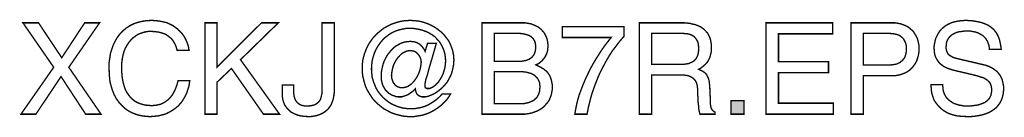
# Model space of a CAD drawing. Extents: x -2.32 to 2.32, y -4.26 to 4.26.
# Drawn here: x 0.17 to 2.32, y -4.26 to -4.05 of the extents above; entities that cross this region are included whole.
import ezdxf

# ---------------------------------------------------------------- set-up
doc = ezdxf.new("R2010")
doc.units = 0
doc.header["$LTSCALE"] = 0.000394
doc.header["$MEASUREMENT"] = 0
doc.layers.add('PLAN_1', color=7, linetype='CONTINUOUS')

msp = doc.modelspace()

# ---------------------------------------------------------------- linework, layer by layer
at = {"layer": 'PLAN_1', "linetype": 'CONTINUOUS', "const_width": 0.003}
for points in [[(0.347457, -4.255969), (0.313894, -4.255969), (0.260091, -4.173933), (0.205224, -4.255969), (0.172728, -4.255969), (0.24411, -4.153689), (0.176988, -4.056736), (0.211083, -4.056736), (0.261689, -4.132913), (0.311764, -4.056736), (0.34426, -4.056736), (0.277138, -4.153689), (0.347457, -4.255969)], [(0.513657, -4.116402), (0.512063, -4.110539), (0.509929, -4.104681), (0.507268, -4.099886), (0.504602, -4.095626), (0.501406, -4.091362), (0.497677, -4.088165), (0.493949, -4.085504), (0.49022, -4.082839), (0.485961, -4.080709), (0.481697, -4.07911), (0.477969, -4.078043), (0.473705, -4.07698), (0.465185, -4.075913), (0.457724, -4.075382), (0.451335, -4.075382), (0.444409, -4.076449), (0.438547, -4.078043), (0.432154, -4.080177), (0.426827, -4.082839), (0.4215, -4.086567), (0.416173, -4.090295), (0.411913, -4.095091), (0.40765, -4.100417), (0.403921, -4.10628), (0.400193, -4.112669), (0.397528, -4.12013), (0.395398, -4.127587), (0.393799, -4.13611), (0.392736, -4.144634), (0.392736, -4.15422), (0.392736, -4.16328), (0.393268, -4.171268), (0.394335, -4.17926), (0.395933, -4.187248), (0.398063, -4.194709), (0.400193, -4.201098), (0.40339, -4.207492), (0.407118, -4.21335), (0.411378, -4.218681), (0.416173, -4.223472), (0.4215, -4.227736), (0.427362, -4.230933), (0.434287, -4.233594), (0.441744, -4.235724), (0.449736, -4.236791), (0.458791, -4.237323), (0.465717, -4.236791), (0.473705, -4.235193), (0.477969, -4.234126), (0.481697, -4.232531), (0.485961, -4.230398), (0.49022, -4.227201), (0.49448, -4.224008), (0.498213, -4.220276), (0.501941, -4.216016), (0.505138, -4.210689), (0.508331, -4.204831), (0.510996, -4.198437), (0.513657, -4.19098), (0.515791, -4.182988), (0.541358, -4.182988), (0.540295, -4.189382), (0.539228, -4.195772), (0.537098, -4.202165), (0.5355, -4.207492), (0.53337, -4.212819), (0.530705, -4.218146), (0.528043, -4.222409), (0.525378, -4.226669), (0.522717, -4.230933), (0.51952, -4.234126), (0.516323, -4.237858), (0.513126, -4.24052), (0.506201, -4.245846), (0.499276, -4.25011), (0.49235, -4.253839), (0.485961, -4.2565), (0.479035, -4.258098), (0.472642, -4.259697), (0.461988, -4.260764), (0.454528, -4.261295), (0.446004, -4.260764), (0.437484, -4.259697), (0.429492, -4.258098), (0.4215, -4.255437), (0.413512, -4.25224), (0.406051, -4.247976), (0.399126, -4.243185), (0.392736, -4.236791), (0.386874, -4.230398), (0.381016, -4.222409), (0.378886, -4.218146), (0.37622, -4.213886), (0.374622, -4.209091), (0.372492, -4.204295), (0.370894, -4.198969), (0.369295, -4.193642), (0.367697, -4.187783), (0.366634, -4.181921), (0.365567, -4.169138), (0.365035, -4.155287), (0.365035, -4.144102), (0.366634, -4.133445), (0.368232, -4.122791), (0.371425, -4.113205), (0.374622, -4.104146), (0.378886, -4.095626), (0.383681, -4.087634), (0.389539, -4.080177), (0.395933, -4.073783), (0.402858, -4.067925), (0.410315, -4.06313), (0.418839, -4.058866), (0.427894, -4.055673), (0.436949, -4.053539), (0.447071, -4.051941), (0.457724, -4.051409), (0.467315, -4.051941), (0.475839, -4.053008), (0.483827, -4.054606), (0.491819, -4.056736), (0.498744, -4.059933), (0.505138, -4.06313), (0.510996, -4.06739), (0.516323, -4.071654), (0.521118, -4.076449), (0.525378, -4.08124), (0.529106, -4.086567), (0.532303, -4.092429), (0.534969, -4.098287), (0.537098, -4.104146), (0.538697, -4.110539), (0.539764, -4.116402), (0.513657, -4.116402)], [(0.601024, -4.255969), (0.57439, -4.255969), (0.57439, -4.056736), (0.601024, -4.056736), (0.601024, -4.153157), (0.697976, -4.056736), (0.734732, -4.056736), (0.652161, -4.137177), (0.737398, -4.255969), (0.702236, -4.255969), (0.632453, -4.156354), (0.601024, -4.186185), (0.601024, -4.255969)], [(0.768291, -4.192043), (0.768291, -4.205894), (0.768291, -4.210157), (0.768827, -4.213886), (0.769358, -4.217614), (0.770425, -4.220811), (0.771488, -4.224008), (0.773087, -4.226669), (0.774685, -4.228799), (0.776283, -4.230933), (0.778413, -4.232531), (0.780543, -4.234126), (0.783209, -4.235724), (0.785874, -4.236791), (0.791732, -4.237858), (0.798126, -4.23839), (0.802917, -4.237858), (0.80665, -4.237323), (0.810378, -4.236791), (0.813575, -4.235724), (0.816768, -4.234126), (0.819433, -4.232531), (0.821563, -4.230398), (0.823693, -4.228268), (0.825291, -4.226138), (0.82689, -4.223472), (0.827957, -4.220276), (0.828488, -4.217614), (0.830087, -4.210689), (0.830087, -4.203764), (0.830087, -4.056736), (0.857256, -4.056736), (0.857256, -4.202165), (0.85672, -4.210689), (0.855657, -4.218146), (0.854059, -4.225071), (0.851929, -4.230933), (0.849264, -4.236791), (0.846067, -4.241587), (0.842339, -4.245846), (0.83861, -4.249043), (0.834346, -4.25224), (0.829555, -4.254902), (0.82476, -4.257035), (0.819965, -4.258634), (0.815169, -4.259697), (0.809843, -4.260764), (0.804516, -4.261295), (0.799724, -4.261295), (0.791201, -4.260764), (0.78374, -4.259697), (0.77735, -4.258098), (0.771488, -4.255969), (0.766161, -4.253307), (0.761366, -4.250642), (0.757638, -4.246913), (0.753909, -4.243185), (0.751248, -4.239457), (0.748583, -4.235724), (0.746984, -4.231465), (0.745386, -4.227201), (0.744323, -4.222941), (0.743787, -4.219213), (0.743256, -4.215484), (0.743256, -4.211756), (0.743256, -4.192043), (0.768291, -4.192043)], [(1.060748, -4.101484), (1.079925, -4.101484), (1.075665, -4.116402), (1.071402, -4.131315), (1.067142, -4.145165), (1.063413, -4.158484), (1.060217, -4.170736), (1.05702, -4.180323), (1.055421, -4.187783), (1.05489, -4.192043), (1.05489, -4.194173), (1.05489, -4.195772), (1.055421, -4.196839), (1.055953, -4.198437), (1.05702, -4.198969), (1.058087, -4.1995), (1.05915, -4.200035), (1.060748, -4.200035), (1.064476, -4.200035), (1.067673, -4.198969), (1.071402, -4.19737), (1.074598, -4.19524), (1.078327, -4.192043), (1.081524, -4.188846), (1.08472, -4.185654), (1.087382, -4.18139), (1.090047, -4.17713), (1.092713, -4.172335), (1.094843, -4.167539), (1.096441, -4.162213), (1.098039, -4.156886), (1.099102, -4.151559), (1.099638, -4.145697), (1.100169, -4.14037), (1.099638, -4.132382), (1.098571, -4.12439), (1.096441, -4.116933), (1.093776, -4.110539), (1.090579, -4.104146), (1.08685, -4.098287), (1.082055, -4.092961), (1.077264, -4.087634), (1.071402, -4.08337), (1.065543, -4.079642), (1.05915, -4.076449), (1.052224, -4.073783), (1.045299, -4.071654), (1.037843, -4.070055), (1.030386, -4.068988), (1.022925, -4.068457), (1.013339, -4.068988), (1.004815, -4.070587), (0.996291, -4.072717), (0.988835, -4.075382), (0.981374, -4.07911), (0.974449, -4.083906), (0.968059, -4.088701), (0.962197, -4.094559), (0.95687, -4.100953), (0.952075, -4.107878), (0.947815, -4.115335), (0.944618, -4.122791), (0.941957, -4.130783), (0.939823, -4.139307), (0.93876, -4.148362), (0.938224, -4.157417), (0.93876, -4.166472), (0.939823, -4.175531), (0.941957, -4.18352), (0.94515, -4.191512), (0.948346, -4.1995), (0.95261, -4.206425), (0.957937, -4.21335), (0.963264, -4.219213), (0.969122, -4.224539), (0.976047, -4.229866), (0.982972, -4.234126), (0.990433, -4.237323), (0.998421, -4.24052), (1.006945, -4.24265), (1.015469, -4.243717), (1.024524, -4.244248), (1.029319, -4.243717), (1.034114, -4.243717), (1.038909, -4.24265), (1.043701, -4.242118), (1.053291, -4.239457), (1.062346, -4.235724), (1.070339, -4.230933), (1.078327, -4.225606), (1.082055, -4.222409), (1.085787, -4.219213), (1.08898, -4.216016), (1.092177, -4.212287), (1.110823, -4.212287), (1.107094, -4.218146), (1.103366, -4.223472), (1.099102, -4.228268), (1.094307, -4.233063), (1.089516, -4.237323), (1.08472, -4.241051), (1.079394, -4.244783), (1.074067, -4.247976), (1.068205, -4.251173), (1.062346, -4.253839), (1.056488, -4.255969), (1.050094, -4.258098), (1.043701, -4.259165), (1.037311, -4.260232), (1.030917, -4.261295), (1.023992, -4.261295), (1.018665, -4.261295), (1.012803, -4.260764), (1.007476, -4.260232), (1.002685, -4.259165), (0.992028, -4.2565), (0.982441, -4.253307), (0.973386, -4.248512), (0.964327, -4.243717), (0.956339, -4.237323), (0.948882, -4.230933), (0.941957, -4.223472), (0.936094, -4.214949), (0.930768, -4.206425), (0.925972, -4.19737), (0.92278, -4.187248), (0.920114, -4.17713), (0.919047, -4.172335), (0.918516, -4.167008), (0.917984, -4.161146), (0.917984, -4.155819), (0.917984, -4.150492), (0.918516, -4.145165), (0.919047, -4.139839), (0.920114, -4.134512), (0.92278, -4.12439), (0.926508, -4.114803), (0.930768, -4.105744), (0.936094, -4.09722), (0.941957, -4.089232), (0.948882, -4.081776), (0.956339, -4.075382), (0.964327, -4.068988), (0.97285, -4.064193), (0.982441, -4.059402), (0.992028, -4.056205), (1.001618, -4.053539), (1.012272, -4.051941), (1.022925, -4.051409), (1.031984, -4.051941), (1.041571, -4.053008), (1.050626, -4.055138), (1.05915, -4.057803), (1.067673, -4.061531), (1.075665, -4.065791), (1.082591, -4.070587), (1.089516, -4.075913), (1.095906, -4.081776), (1.101232, -4.088701), (1.106563, -4.095626), (1.110291, -4.103083), (1.113488, -4.111071), (1.11615, -4.119594), (1.117748, -4.128654), (1.11828, -4.13824), (1.117748, -4.147295), (1.11615, -4.155819), (1.11402, -4.164343), (1.111354, -4.171803), (1.107626, -4.178728), (1.103898, -4.185654), (1.099102, -4.191512), (1.094307, -4.196839), (1.08898, -4.201634), (1.083654, -4.205894), (1.078327, -4.209622), (1.072469, -4.212819), (1.067142, -4.214949), (1.061815, -4.217083), (1.056488, -4.218146), (1.051693, -4.218146), (1.048496, -4.218146), (1.045299, -4.217083), (1.042102, -4.216016), (1.039441, -4.213886), (1.037311, -4.211756), (1.035713, -4.208559), (1.034646, -4.204831), (1.034114, -4.200567), (1.033579, -4.201098), (1.030386, -4.204295), (1.026654, -4.207492), (1.022925, -4.210157), (1.018665, -4.212819), (1.014402, -4.214949), (1.00961, -4.216547), (1.004815, -4.218146), (1.00002, -4.218146), (0.99576, -4.218146), (0.991496, -4.217614), (0.987768, -4.216016), (0.983508, -4.214949), (0.980311, -4.212819), (0.976583, -4.210689), (0.973917, -4.208024), (0.97072, -4.205362), (0.968059, -4.202165), (0.965925, -4.198437), (0.963795, -4.194709), (0.962197, -4.19098), (0.961134, -4.186717), (0.960067, -4.182457), (0.959535, -4.178193), (0.959535, -4.173933), (0.959535, -4.167008), (0.960598, -4.159547), (0.962197, -4.152622), (0.963795, -4.146232), (0.966461, -4.139307), (0.969657, -4.132913), (0.97285, -4.127055), (0.977114, -4.121728), (0.981374, -4.116402), (0.986169, -4.111606), (0.991496, -4.107343), (0.997358, -4.104146), (1.003217, -4.100953), (1.00961, -4.098819), (1.016535, -4.097756), (1.023461, -4.09722), (1.028252, -4.097756), (1.033047, -4.098287), (1.037311, -4.099886), (1.041571, -4.102016), (1.045835, -4.105213), (1.049028, -4.108941), (1.052756, -4.113736), (1.055421, -4.119063), (1.060748, -4.101484)], [(1.179543, -4.056736), (1.267437, -4.056736), (1.274362, -4.056736), (1.280224, -4.057803), (1.286083, -4.058866), (1.291941, -4.061), (1.296736, -4.06313), (1.301531, -4.06526), (1.305791, -4.068457), (1.309524, -4.071654), (1.312717, -4.075382), (1.315913, -4.07911), (1.318047, -4.08337), (1.320177, -4.087634), (1.321776, -4.092429), (1.322839, -4.09722), (1.323374, -4.102016), (1.323906, -4.106811), (1.323374, -4.112138), (1.322839, -4.117465), (1.32124, -4.123327), (1.318579, -4.128654), (1.31698, -4.131846), (1.31485, -4.134512), (1.312717, -4.137177), (1.310587, -4.139839), (1.30739, -4.141969), (1.304728, -4.144634), (1.301, -4.146764), (1.297272, -4.148362), (1.302598, -4.151028), (1.307925, -4.153689), (1.314315, -4.157417), (1.320177, -4.162213), (1.322839, -4.164878), (1.324972, -4.168071), (1.327634, -4.171803), (1.329232, -4.176063), (1.330831, -4.180323), (1.331898, -4.185654), (1.332961, -4.19098), (1.332961, -4.19737), (1.332961, -4.203232), (1.331898, -4.209091), (1.330831, -4.214417), (1.328701, -4.219744), (1.326567, -4.225071), (1.323374, -4.229866), (1.319642, -4.234126), (1.315913, -4.23839), (1.311122, -4.24265), (1.306327, -4.245846), (1.300465, -4.249043), (1.294606, -4.251173), (1.288213, -4.253307), (1.280756, -4.254902), (1.273299, -4.255969), (1.265307, -4.255969), (1.179543, -4.255969), (1.179543, -4.056736)], [(1.354803, -4.06526), (1.489579, -4.06526), (1.489579, -4.086567), (1.481055, -4.096157), (1.470933, -4.109476), (1.465071, -4.116933), (1.459213, -4.125988), (1.453354, -4.135579), (1.447492, -4.146232), (1.441634, -4.157417), (1.435772, -4.169138), (1.430445, -4.181921), (1.425118, -4.195772), (1.420327, -4.209622), (1.416063, -4.224539), (1.412335, -4.239988), (1.409138, -4.255969), (1.382504, -4.255969), (1.384102, -4.245846), (1.386232, -4.235193), (1.388894, -4.224539), (1.392091, -4.21335), (1.396354, -4.202165), (1.400614, -4.19098), (1.405409, -4.179791), (1.410736, -4.168606), (1.416063, -4.157417), (1.421921, -4.146764), (1.428315, -4.13611), (1.434709, -4.125988), (1.441102, -4.115866), (1.448028, -4.10628), (1.454953, -4.09722), (1.461878, -4.088701), (1.354803, -4.088701), (1.354803, -4.06526)], [(1.550307, -4.255969), (1.523138, -4.255969), (1.523138, -4.056736), (1.615295, -4.056736), (1.621689, -4.056736), (1.627547, -4.057268), (1.633406, -4.057803), (1.639268, -4.059402), (1.645126, -4.060465), (1.650453, -4.062598), (1.65578, -4.064728), (1.660575, -4.067925), (1.664839, -4.071118), (1.668567, -4.07485), (1.672295, -4.07911), (1.674957, -4.083906), (1.677622, -4.089764), (1.67922, -4.095626), (1.680287, -4.102551), (1.680819, -4.110539), (1.680819, -4.115335), (1.680287, -4.120661), (1.67922, -4.124921), (1.678154, -4.129185), (1.677091, -4.132913), (1.675492, -4.13611), (1.673894, -4.139307), (1.671764, -4.142504), (1.6675, -4.147295), (1.662705, -4.151559), (1.657913, -4.155287), (1.653118, -4.157953), (1.657378, -4.160083), (1.661642, -4.162213), (1.66537, -4.164878), (1.669098, -4.168071), (1.670697, -4.170205), (1.671764, -4.172866), (1.673362, -4.175531), (1.674425, -4.178728), (1.675492, -4.181921), (1.676024, -4.186185), (1.676555, -4.190445), (1.677091, -4.19524), (1.678689, -4.231465), (1.678689, -4.235193), (1.67922, -4.238921), (1.679752, -4.241587), (1.680819, -4.243717), (1.681882, -4.245846), (1.68348, -4.247976), (1.685614, -4.249575), (1.688807, -4.251709), (1.688807, -4.255969), (1.65578, -4.255969), (1.654181, -4.250642), (1.653118, -4.244248), (1.652587, -4.236791), (1.65152, -4.229335), (1.65152, -4.221874), (1.650988, -4.215484), (1.650988, -4.209622), (1.650988, -4.205894), (1.650453, -4.200035), (1.649921, -4.193642), (1.648854, -4.190445), (1.648323, -4.187783), (1.646724, -4.184587), (1.645126, -4.181921), (1.642996, -4.179791), (1.640866, -4.177661), (1.637669, -4.175531), (1.634472, -4.173933), (1.630744, -4.172335), (1.625949, -4.171268), (1.621154, -4.170736), (1.615295, -4.170736), (1.550307, -4.170736), (1.550307, -4.255969)], [(1.947169, -4.255969), (1.800146, -4.255969), (1.800146, -4.056736), (1.945575, -4.056736), (1.945575, -4.080709), (1.827311, -4.080709), (1.827311, -4.141437), (1.936516, -4.141437), (1.936516, -4.165409), (1.827311, -4.165409), (1.827311, -4.231996), (1.947169, -4.231996), (1.947169, -4.255969)], [(2.012693, -4.255969), (1.985528, -4.255969), (1.985528, -4.056736), (2.07502, -4.056736), (2.081945, -4.056736), (2.088339, -4.057803), (2.094197, -4.058866), (2.100059, -4.061), (2.105386, -4.06313), (2.110181, -4.065791), (2.114441, -4.068988), (2.118701, -4.072717), (2.122433, -4.076449), (2.125094, -4.080709), (2.12776, -4.085504), (2.130421, -4.090295), (2.13202, -4.095626), (2.133087, -4.100953), (2.13415, -4.106811), (2.13415, -4.112669), (2.13415, -4.117996), (2.133618, -4.123327), (2.132551, -4.128654), (2.130957, -4.13398), (2.129358, -4.138772), (2.127224, -4.143567), (2.124031, -4.148362), (2.120835, -4.152622), (2.117106, -4.156886), (2.112843, -4.160614), (2.108047, -4.163811), (2.10272, -4.166472), (2.096862, -4.168606), (2.089937, -4.170736), (2.083012, -4.171803), (2.07502, -4.171803), (2.012693, -4.171803), (2.012693, -4.255969)], [(2.288102, -4.114803), (2.287571, -4.109476), (2.286504, -4.104681), (2.284906, -4.099886), (2.282776, -4.095626), (2.280646, -4.091894), (2.27798, -4.088701), (2.274783, -4.085504), (2.271591, -4.08337), (2.267858, -4.08124), (2.26413, -4.07911), (2.25987, -4.077512), (2.255606, -4.076449), (2.247087, -4.07485), (2.238563, -4.074315), (2.232169, -4.07485), (2.224713, -4.075913), (2.220449, -4.076449), (2.21672, -4.077512), (2.212992, -4.07911), (2.209795, -4.080709), (2.206067, -4.082839), (2.203402, -4.084969), (2.200205, -4.088165), (2.198075, -4.091362), (2.195945, -4.095091), (2.194346, -4.099354), (2.193815, -4.104146), (2.19328, -4.109476), (2.19328, -4.112669), (2.193815, -4.115335), (2.194346, -4.117996), (2.195413, -4.12013), (2.197543, -4.12439), (2.20074, -4.127587), (2.204469, -4.129717), (2.208197, -4.131846), (2.212461, -4.133445), (2.21672, -4.134512), (2.27372, -4.147831), (2.278516, -4.148894), (2.283307, -4.150492), (2.287571, -4.152091), (2.291831, -4.15422), (2.295559, -4.156354), (2.299291, -4.159016), (2.30302, -4.161681), (2.306217, -4.164878), (2.308878, -4.168071), (2.311543, -4.171803), (2.313673, -4.176063), (2.315803, -4.180323), (2.31687, -4.185118), (2.317933, -4.189913), (2.319, -4.19524), (2.319, -4.201098), (2.318469, -4.209622), (2.31687, -4.217083), (2.31474, -4.224008), (2.311543, -4.230398), (2.307815, -4.235724), (2.303551, -4.241051), (2.298224, -4.245315), (2.292898, -4.249043), (2.287039, -4.25224), (2.280646, -4.254902), (2.274252, -4.257035), (2.267327, -4.258634), (2.260937, -4.259697), (2.254012, -4.260764), (2.247618, -4.261295), (2.241224, -4.261295), (2.227906, -4.260764), (2.217252, -4.259697), (2.208197, -4.257567), (2.200205, -4.254902), (2.193815, -4.251709), (2.188488, -4.248512), (2.184224, -4.245315), (2.180496, -4.242118), (2.175169, -4.23626), (2.170374, -4.230398), (2.166646, -4.224539), (2.164516, -4.218146), (2.162386, -4.211756), (2.161319, -4.205362), (2.160787, -4.198437), (2.160252, -4.191512), (2.185823, -4.191512), (2.186354, -4.197906), (2.18689, -4.203764), (2.188488, -4.209091), (2.190618, -4.213886), (2.19328, -4.218681), (2.196476, -4.222409), (2.199673, -4.225606), (2.203402, -4.228268), (2.207665, -4.230933), (2.211925, -4.233063), (2.21672, -4.234661), (2.221516, -4.23626), (2.226311, -4.236791), (2.231102, -4.237858), (2.235898, -4.23839), (2.240693, -4.23839), (2.248681, -4.237858), (2.257205, -4.236791), (2.261469, -4.23626), (2.265728, -4.235193), (2.269992, -4.233594), (2.274252, -4.231996), (2.27798, -4.230398), (2.281709, -4.227736), (2.284906, -4.225071), (2.287571, -4.221874), (2.289701, -4.218146), (2.291299, -4.214417), (2.292366, -4.209622), (2.292898, -4.204831), (2.292898, -4.201098), (2.292366, -4.19737), (2.291831, -4.194173), (2.290768, -4.191512), (2.289701, -4.188846), (2.288102, -4.186185), (2.285972, -4.184055), (2.283843, -4.181921), (2.281177, -4.180323), (2.278516, -4.178728), (2.274783, -4.176594), (2.271055, -4.175531), (2.261469, -4.172335), (2.25028, -4.169669), (2.209795, -4.160083), (2.203937, -4.158484), (2.197543, -4.156354), (2.193815, -4.154756), (2.190618, -4.153157), (2.18689, -4.151028), (2.183693, -4.148362), (2.179965, -4.145697), (2.177299, -4.142504), (2.174638, -4.138772), (2.171972, -4.134512), (2.169843, -4.130252), (2.168244, -4.124921), (2.167713, -4.119063), (2.167177, -4.113205), (2.167177, -4.107343), (2.168244, -4.101484), (2.169311, -4.095626), (2.170909, -4.090295), (2.173571, -4.084969), (2.176236, -4.079642), (2.179429, -4.07485), (2.183161, -4.070587), (2.187953, -4.066327), (2.192748, -4.062598), (2.19861, -4.059402), (2.204469, -4.056736), (2.211394, -4.054606), (2.21885, -4.053008), (2.226843, -4.051941), (2.235898, -4.051409), (2.24815, -4.051941), (2.258803, -4.053539), (2.268925, -4.055673), (2.276917, -4.058335), (2.284374, -4.061531), (2.290768, -4.065791), (2.296094, -4.070055), (2.300354, -4.07485), (2.304083, -4.080177), (2.306748, -4.085504), (2.308878, -4.090295), (2.310476, -4.095626), (2.312606, -4.105744), (2.313673, -4.114803), (2.288102, -4.114803)], [(1.206709, -4.140906), (1.255185, -4.140906), (1.264244, -4.140906), (1.272764, -4.139307), (1.275961, -4.138772), (1.279689, -4.137177), (1.282886, -4.13611), (1.285551, -4.13398), (1.288213, -4.132382), (1.290346, -4.129717), (1.292476, -4.127055), (1.294075, -4.12439), (1.295138, -4.121193), (1.296205, -4.117465), (1.296736, -4.113205), (1.296736, -4.108941), (1.296736, -4.105744), (1.296205, -4.102551), (1.295673, -4.099354), (1.294606, -4.096689), (1.293008, -4.094028), (1.291409, -4.091362), (1.289811, -4.089232), (1.28715, -4.087102), (1.284484, -4.085504), (1.281823, -4.083906), (1.278091, -4.082839), (1.274362, -4.081776), (1.270102, -4.080709), (1.265839, -4.080177), (1.261047, -4.079642), (1.255185, -4.079642), (1.206709, -4.079642), (1.206709, -4.140906)], [(1.550307, -4.147295), (1.61263, -4.147295), (1.620091, -4.147295), (1.627016, -4.146232), (1.630744, -4.145697), (1.633941, -4.144102), (1.637138, -4.143035), (1.640331, -4.141437), (1.642996, -4.139307), (1.645661, -4.136642), (1.647791, -4.13398), (1.64939, -4.130783), (1.650988, -4.127055), (1.652051, -4.122791), (1.652587, -4.118531), (1.653118, -4.113205), (1.652587, -4.107878), (1.652051, -4.102551), (1.650988, -4.098287), (1.64939, -4.095091), (1.647256, -4.091894), (1.645126, -4.089232), (1.642996, -4.086567), (1.640331, -4.084969), (1.637138, -4.08337), (1.634472, -4.082307), (1.631276, -4.08124), (1.628614, -4.080709), (1.622752, -4.080177), (1.617425, -4.079642), (1.550307, -4.079642), (1.550307, -4.147295)], [(2.012693, -4.148894), (2.065965, -4.148894), (2.074488, -4.148362), (2.08248, -4.147295), (2.086209, -4.146232), (2.089406, -4.144634), (2.092598, -4.143035), (2.095264, -4.140906), (2.097925, -4.138772), (2.100059, -4.13611), (2.102189, -4.133445), (2.103787, -4.130252), (2.10485, -4.12652), (2.105917, -4.12226), (2.106449, -4.117996), (2.106449, -4.113205), (2.106449, -4.108409), (2.105917, -4.104146), (2.10485, -4.100417), (2.103256, -4.09722), (2.101657, -4.094028), (2.100059, -4.091362), (2.097925, -4.089232), (2.095264, -4.087102), (2.092598, -4.084969), (2.089406, -4.08337), (2.086209, -4.082307), (2.08248, -4.08124), (2.07502, -4.080177), (2.067031, -4.079642), (2.012693, -4.079642), (2.012693, -4.148894)], [(1.023992, -4.117465), (1.019728, -4.117465), (1.014937, -4.118531), (1.011209, -4.12013), (1.006945, -4.12226), (1.003217, -4.124921), (1.00002, -4.128118), (0.996823, -4.131846), (0.993626, -4.135579), (0.990965, -4.139839), (0.988835, -4.144102), (0.986701, -4.148362), (0.985102, -4.153157), (0.984039, -4.157953), (0.982972, -4.162213), (0.982441, -4.167008), (0.981909, -4.171268), (0.982441, -4.17713), (0.984039, -4.182457), (0.985638, -4.186717), (0.988835, -4.19098), (0.992028, -4.194173), (0.99576, -4.196307), (1.000551, -4.197906), (1.005346, -4.198437), (1.00961, -4.197906), (1.01387, -4.196839), (1.018134, -4.19524), (1.021862, -4.192579), (1.025591, -4.189913), (1.028787, -4.186717), (1.031984, -4.182988), (1.035177, -4.178728), (1.037843, -4.174465), (1.039972, -4.170205), (1.042102, -4.165409), (1.043701, -4.160614), (1.044768, -4.156354), (1.045835, -4.151559), (1.046366, -4.147295), (1.046898, -4.142504), (1.046366, -4.137709), (1.044768, -4.132913), (1.042638, -4.128654), (1.039972, -4.124921), (1.036776, -4.121728), (1.032516, -4.119063), (1.028787, -4.117996), (1.023992, -4.117465)], [(1.206709, -4.233063), (1.264244, -4.233063), (1.269035, -4.233063), (1.273831, -4.232531), (1.278091, -4.231465), (1.282354, -4.230398), (1.286083, -4.228799), (1.289811, -4.227201), (1.293008, -4.225606), (1.295673, -4.222941), (1.298335, -4.220811), (1.300465, -4.218146), (1.302063, -4.214949), (1.303661, -4.211756), (1.304728, -4.208024), (1.305791, -4.204295), (1.305791, -4.200567), (1.306327, -4.196839), (1.305791, -4.191512), (1.30526, -4.187248), (1.303661, -4.182988), (1.302063, -4.179791), (1.299933, -4.176594), (1.297272, -4.173933), (1.294075, -4.171268), (1.290878, -4.169138), (1.287681, -4.167539), (1.283953, -4.166472), (1.280224, -4.165409), (1.275961, -4.164343), (1.267972, -4.16328), (1.259449, -4.16328), (1.206709, -4.16328), (1.206709, -4.233063)], [(1.752201, -4.255969), (1.723433, -4.255969), (1.723433, -4.226669), (1.752201, -4.226669), (1.752201, -4.255969)]]:
    msp.add_lwpolyline(points, dxfattribs=at)
at = {"layer": 'PLAN_1'}
msp.add_solid([(1.752201, -4.255969), (1.723433, -4.255969), (1.752201, -4.226669), (1.723433, -4.226669)], dxfattribs=at)

doc.saveas('drawing.dxf')
